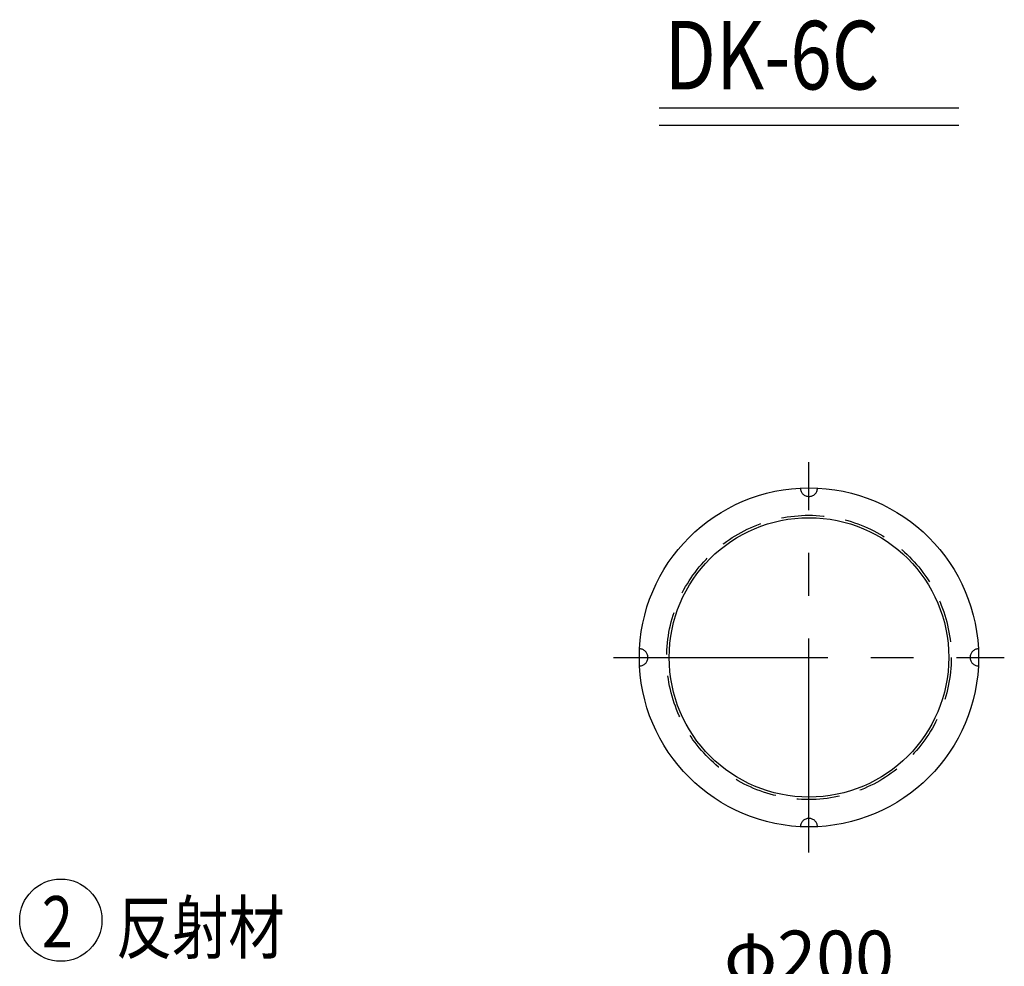
# Model space of a CAD drawing. Extents: x 1 to 3650, y 1 to 2620.
# Drawn here: x 818 to 1392, y 1770 to 2323 of the extents above; entities that cross this region are included whole.
import ezdxf
from ezdxf.enums import TextEntityAlignment as Align

# ---------------------------------------------------------------- set-up
doc = ezdxf.new("R2010")
doc.units = 0
doc.header["$LTSCALE"] = 100
doc.header["$MEASUREMENT"] = 0
doc.linetypes.add('CENTER', pattern=[2, 1.25, -0.25, 0.25, -0.25])
doc.linetypes.add('HIDDEN', pattern=[0.375, 0.25, -0.125])
doc.layers.get('DEFPOINTS').update_dxf_attribs({"linetype": 'CONTINUOUS'})
for name, color, linetype in [('CENTER', 3, 'CENTER'), ('HASEN', 7, 'HIDDEN'), ('MOJI', 6, 'CONTINUOUS'), ('MOJI2', 1, 'CONTINUOUS'), ('SJC', 1, 'CONTINUOUS'), ('SUNPOU', 4, 'CONTINUOUS')]:
    doc.layers.add(name, color=color, linetype=linetype)
doc.styles.add('EXT08', font='ROMANS', dxfattribs={"width": 0.8, "bigfont": 'EXTFONT'})
doc.styles.add('KANJI', font='ROMANS.SHX', dxfattribs={"bigfont": 'BIGFONT.SHX'})
doc.dimstyles.new('SJC', dxfattribs={"dimtxt": 25, "dimasz": 20, "dimexe": 10, "dimexo": 10, "dimgap": 15, "dimtad": 1, "dimdec": 1, "dimdsep": 46, "dimtxsty": 'KANJI', "dimcen": 0.1, "dimclrd": 256, "dimclre": 256, "dimclrt": 256, "dimaunit": 1, "dimadec": 0, "dimazin": 0, "dimtfac": 1, "dimtdec": 1, "dimtmove": 2, "dimatfit": 3, "dimfxl": 1, "dimtolj": 1, "dimarcsym": 0})

# ---------------------------------------------------------------- blocks, each defined once
blk = doc.blocks.new('*D2')
at = {"layer": 'DEFPOINTS', "color": 0}
for p in [(1377.42, 1749.18), (1179.42, 1650.9), (1377.42, 1650.9)]:
    blk.add_point(p, dxfattribs=at)
at = {"layer": 'SUNPOU', "lineweight": -2}
for p, q in [((1179.42, 1660.9), (1179.42, 1759.18)), ((1377.42, 1660.9), (1377.42, 1759.18)), ((1199.42, 1749.18), (1357.42, 1749.18))]:
    blk.add_line(p, q, dxfattribs=at)
at = {"layer": 'SUNPOU'}
for points in [[(1199.42, 1752.52), (1199.42, 1745.85), (1179.42, 1749.18)], [(1357.42, 1752.52), (1357.42, 1745.85), (1377.42, 1749.18)]]:
    blk.add_solid(points, dxfattribs=at)
at = {"layer": 'SUNPOU', "insert": (1278.42, 1776.18), "char_height": 30, "attachment_point": 5, "style": 'EXT08'}
blk.add_mtext('\\A1;φ200', dxfattribs=at)

msp = doc.modelspace()

# ---------------------------------------------------------------- linework, layer by layer
at = {"layer": 'CENTER'}
for p, q in [((1278.4218, 1836.7081), (1278.4218, 2064.699)), ((1164.4264, 1950.7036), (1392.4173, 1950.7036))]:
    msp.add_line(p, q, dxfattribs=at)
at = {"layer": 'HASEN'}
msp.add_circle((1278.4218, 1950.7036), 83, dxfattribs=at)
for centre, start, end in [((1278.4218, 2049.7036), 181.4470169, 358.5529831), ((1179.4218, 1950.7036), 271.4470169, 88.5529831), ((1377.4218, 1950.7036), 91.4470169, 268.5529831), ((1278.4218, 1851.7036), 1.4470169, 178.5529831)]:
    msp.add_arc(centre, 5, start, end, dxfattribs=at)
at = {"layer": 'MOJI'}
msp.add_circle((841.7943, 1797.2713), 24, dxfattribs=at)
at = {"layer": 'MOJI2'}
for p, q in [((1190.9698, 2271.5492), (1365.8739, 2271.5492)), ((1190.9698, 2261.5492), (1365.8739, 2261.5492))]:
    msp.add_line(p, q, dxfattribs=at)
at = {"layer": 'SJC'}
for radius in [99, 81.5843]:
    msp.add_circle((1278.4218, 1950.7036), radius, dxfattribs=at)

# ---------------------------------------------------------------- texts
at = {"layer": 'MOJI', "style": 'EXT08', "width": 0.8}
msp.add_text('2', height=30, dxfattribs=at).set_placement((848.8794, 1796.3346), align=Align.MIDDLE_RIGHT)
msp.add_text('反射材', height=30, dxfattribs=at).set_placement((874.1174, 1777.9311))
at = {"layer": 'MOJI2', "style": 'EXT08', "width": 0.8}
msp.add_text('DK-6C', height=40, dxfattribs=at).set_placement((1194.0971, 2282.3849))

# ---------------------------------------------------------------- dimensions: what is measured, and where the dimension line sits
at = {"layer": 'SUNPOU'}
dim = msp.add_linear_dim(base=(1377.4218, 1749.184), p1=(1179.4218, 1650.9042), p2=(1377.4218, 1650.9042), text='φ200', dimstyle='SJC', override={"dimscale": 10, "dimtxt": 3, "dimasz": 2, "dimexe": 1, "dimexo": 1, "dimgap": 1.2, "dimdec": 2, "dimtxsty": 'EXT08', "dimaunit": 0}, dxfattribs=at)
dim.commit()
dim.dimension.update_dxf_attribs({"geometry": '*D2', "text_midpoint": (1278.4218, 1776.184)})

doc.saveas('drawing.dxf')
